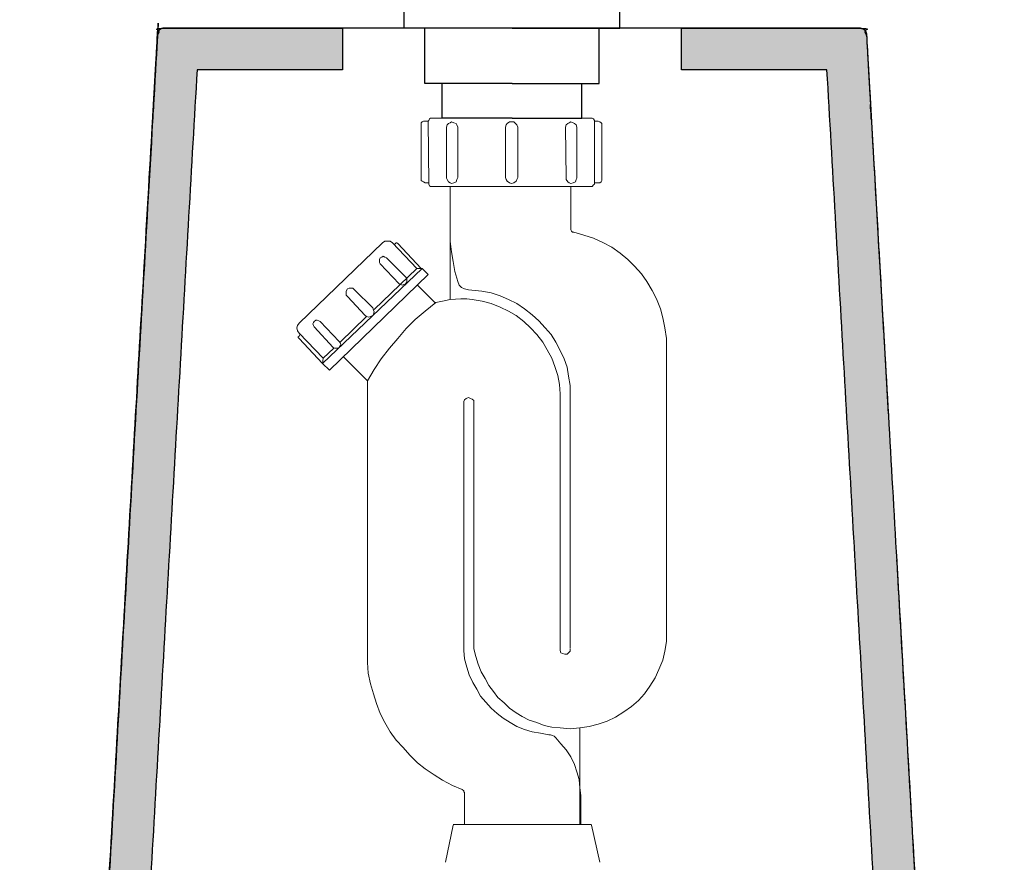
# Model space of a CAD drawing. Units: millimetres. Extents: x -3241 to -365, y 94 to 2127.
# Drawn here: x -1067 to -782, y 1589 to 1833 of the extents above; entities that cross this region are included whole.
import ezdxf

# ---------------------------------------------------------------- set-up
doc = ezdxf.new("R2010")
doc.units = ezdxf.units.MM
doc.header["$MEASUREMENT"] = 0
doc.layers.add('Crea2D$visibili$Linee_spesse', color=7, linetype='Continuous', lineweight=30, true_color=0x000000)
doc.layers.add('Crea2D$visibili$tangenti', color=7, linetype='Continuous', lineweight=18, true_color=0x000000)
doc.layers.add('Predefinito', color=7, linetype='Continuous', true_color=0x000000)

msp = doc.modelspace()

# ---------------------------------------------------------------- hatches: boundary and pattern name
at = {"layer": 'Crea2D$visibili$tangenti'}
for points in [[(-1058.74, 1126.98), (-1066.88, 1133.98), (-1026.98, 1829.13), (-1026.98, 1829.17), (-1026.97, 1829.2), (-1026.97, 1829.24), (-1026.96, 1829.28), (-1026.96, 1829.32), (-1026.95, 1829.36), (-1026.94, 1829.4), (-1026.93, 1829.44), (-1026.92, 1829.47), (-1026.91, 1829.51), (-1026.9, 1829.55), (-1026.89, 1829.59), (-1026.88, 1829.63), (-1026.86, 1829.67), (-1026.85, 1829.71), (-1026.83, 1829.74), (-1026.81, 1829.78), (-1026.79, 1829.82), (-1026.77, 1829.86), (-1026.75, 1829.89), (-1026.73, 1829.93), (-1026.71, 1829.97), (-1026.69, 1830), (-1026.66, 1830.04), (-1026.64, 1830.07), (-1026.61, 1830.11), (-1026.58, 1830.14), (-1026.55, 1830.18), (-1026.53, 1830.21), (-1026.5, 1830.24), (-1026.47, 1830.27), (-1026.43, 1830.3), (-1026.4, 1830.33), (-1026.37, 1830.36), (-1026.34, 1830.39), (-1026.3, 1830.41), (-1026.27, 1830.44), (-1026.23, 1830.46), (-1026.2, 1830.49), (-1026.16, 1830.51), (-1026.12, 1830.53), (-1026.09, 1830.56), (-1026.05, 1830.58), (-1026.01, 1830.6), (-1025.97, 1830.61), (-1025.93, 1830.63), (-1025.9, 1830.65), (-1025.86, 1830.66), (-1025.82, 1830.68), (-1025.78, 1830.69), (-1025.74, 1830.7), (-1025.7, 1830.72), (-1025.66, 1830.73), (-1025.62, 1830.73), (-1025.58, 1830.74), (-1025.54, 1830.75), (-1025.5, 1830.76), (-1025.46, 1830.76), (-1025.42, 1830.77), (-1025.38, 1830.77), (-1025.35, 1830.77), (-1025.31, 1830.78), (-1025.27, 1830.78), (-1025.23, 1830.78), (-1013.57, 1830.78), (-973.43, 1830.78), (-973.43, 1818.78), (-1015.55, 1818.78), (-1054.56, 1139.22), (-1054.29, 1138.98), (-1046.74, 1138.98), (-1046.74, 1126.98)], [(-781.88, 1133.98), (-790.03, 1126.98), (-802.03, 1126.98), (-802.03, 1138.98), (-794.48, 1138.98), (-794.2, 1139.22), (-833.21, 1818.78), (-875.33, 1818.78), (-875.33, 1830.78), (-835.2, 1830.78), (-823.53, 1830.78), (-823.5, 1830.78), (-823.46, 1830.78), (-823.42, 1830.77), (-823.38, 1830.77), (-823.34, 1830.77), (-823.3, 1830.76), (-823.26, 1830.76), (-823.23, 1830.75), (-823.19, 1830.74), (-823.15, 1830.73), (-823.11, 1830.73), (-823.07, 1830.72), (-823.03, 1830.7), (-822.99, 1830.69), (-822.95, 1830.68), (-822.91, 1830.66), (-822.87, 1830.65), (-822.83, 1830.63), (-822.79, 1830.61), (-822.76, 1830.6), (-822.72, 1830.58), (-822.68, 1830.56), (-822.64, 1830.53), (-822.61, 1830.51), (-822.57, 1830.49), (-822.53, 1830.46), (-822.5, 1830.44), (-822.46, 1830.41), (-822.43, 1830.39), (-822.4, 1830.36), (-822.36, 1830.33), (-822.33, 1830.3), (-822.3, 1830.27), (-822.27, 1830.24), (-822.24, 1830.21), (-822.21, 1830.18), (-822.18, 1830.14), (-822.16, 1830.11), (-822.13, 1830.07), (-822.11, 1830.04), (-822.08, 1830), (-822.06, 1829.97), (-822.03, 1829.93), (-822.01, 1829.89), (-821.99, 1829.86), (-821.97, 1829.82), (-821.95, 1829.78), (-821.94, 1829.74), (-821.92, 1829.71), (-821.9, 1829.67), (-821.89, 1829.63), (-821.88, 1829.59), (-821.86, 1829.55), (-821.85, 1829.51), (-821.84, 1829.47), (-821.83, 1829.44), (-821.82, 1829.4), (-821.81, 1829.36), (-821.81, 1829.32), (-821.8, 1829.28), (-821.8, 1829.24), (-821.79, 1829.2), (-821.79, 1829.17), (-821.79, 1829.13)]]:
    msp.add_hatch(color=256, dxfattribs=at).paths.add_polyline_path(points, flags=0)

# ---------------------------------------------------------------- linework, layer by layer
at = {"layer": 'Crea2D$visibili$Linee_spesse'}
for points in [[(-944.63, 1804.78), (-944.63, 1814.78), (-949.63, 1814.78), (-949.63, 1830.78), (-955.63, 1830.78), (-955.63, 1837.78)], [(-904.13, 1804.78), (-904.13, 1814.78), (-899.13, 1814.78), (-899.13, 1830.78), (-893.13, 1830.78), (-893.13, 1837.78)], [(-924.38, 1830.78), (-949.63, 1830.78)], [(-924.38, 1830.78), (-899.13, 1830.78)], [(-924.38, 1814.78), (-944.63, 1814.78)], [(-924.38, 1814.78), (-904.13, 1814.78)], [(-924.38, 1804.78), (-944.63, 1804.78)], [(-924.38, 1804.78), (-904.13, 1804.78)]]:
    msp.add_lwpolyline(points, dxfattribs=at)
at = {"layer": 'Crea2D$visibili$Linee_spesse', "lineweight": 9}
for points in [[(-947.57, 1804.78), (-901.19, 1804.78), (-900.75, 1804.56), (-900.54, 1804.12), (-900.54, 1785.66), (-900.75, 1785.44), (-901.19, 1785), (-948.01, 1785), (-948.23, 1785.22), (-948.45, 1785.66), (-948.45, 1785.88), (-948.67, 1803.9), (-948.45, 1804.12), (-948.23, 1804.56), (-948.01, 1804.78)], [(-943.39, 1787.41), (-943.39, 1802.15), (-943.17, 1802.8), (-942.73, 1803.25), (-942.29, 1803.46), (-941.85, 1803.68), (-941.2, 1803.46), (-940.53, 1803.25), (-940.32, 1802.8), (-940.1, 1802.15), (-940.1, 1787.63), (-940.32, 1786.98), (-940.53, 1786.32), (-941.2, 1786.1), (-941.85, 1785.87), (-942.29, 1786.1), (-942.73, 1786.32), (-943.17, 1786.98)], [(-926.25, 1787.64), (-926.25, 1802.14), (-926.03, 1802.8), (-925.81, 1803.25), (-925.15, 1803.68), (-923.83, 1803.68), (-923.39, 1803.25), (-922.96, 1802.8), (-922.73, 1802.14), (-922.73, 1787.64), (-922.96, 1786.98), (-923.17, 1786.54), (-923.83, 1786.1), (-924.49, 1785.88), (-925.15, 1786.1), (-925.81, 1786.54), (-926.03, 1786.98)], [(-908.67, 1787.41), (-908.89, 1802.15), (-908.67, 1802.8), (-908.23, 1803.25), (-907.79, 1803.46), (-907.35, 1803.68), (-906.69, 1803.46), (-906.25, 1803.25), (-905.81, 1802.8), (-905.6, 1802.15), (-905.6, 1787.41), (-905.81, 1786.98), (-906.04, 1786.32), (-906.69, 1786.1), (-907.35, 1785.87), (-907.79, 1786.1), (-908.23, 1786.32), (-908.67, 1786.98)], [(-957.02, 1756.86), (-962.51, 1762.58), (-962.74, 1763.02), (-962.74, 1763.9), (-962.51, 1764.34), (-962.07, 1764.56), (-961.63, 1764.78), (-961.19, 1764.56), (-960.75, 1764.34), (-955.04, 1758.62), (-954.82, 1758.18), (-954.82, 1757.3), (-955.26, 1756.86), (-955.7, 1756.65), (-956.14, 1756.43), (-956.58, 1756.65)], [(-957.02, 1756.86), (-962.51, 1762.58), (-962.74, 1763.02), (-962.74, 1763.9), (-962.51, 1764.34), (-962.07, 1764.56), (-961.63, 1764.78), (-961.19, 1764.56), (-960.75, 1764.34), (-955.04, 1758.62), (-954.82, 1758.18), (-954.82, 1757.3), (-955.26, 1756.86), (-955.7, 1756.65), (-956.14, 1756.43), (-956.58, 1756.65)], [(-977.24, 1731.81), (-979.22, 1733.79), (-950.43, 1761.26), (-948.67, 1759.5)], [(-977.24, 1731.81), (-979.22, 1733.79), (-950.43, 1761.26), (-948.67, 1759.5)], [(-966.91, 1747.63), (-971.96, 1753.13), (-972.4, 1753.57), (-972.4, 1754.67), (-971.96, 1755.33), (-971.52, 1755.55), (-970.43, 1755.55), (-969.99, 1755.11), (-964.71, 1749.83), (-964.49, 1749.17), (-964.27, 1748.73), (-964.49, 1748.07), (-964.71, 1747.63), (-965.37, 1747.41), (-965.81, 1747.2), (-966.47, 1747.41)], [(-966.91, 1747.63), (-971.96, 1753.13), (-972.4, 1753.57), (-972.4, 1754.67), (-971.96, 1755.33), (-971.52, 1755.55), (-970.43, 1755.55), (-969.99, 1755.11), (-964.71, 1749.83), (-964.49, 1749.17), (-964.27, 1748.73), (-964.49, 1748.07), (-964.71, 1747.63), (-965.37, 1747.41), (-965.81, 1747.2), (-966.47, 1747.41)], [(-976.14, 1738.4), (-981.63, 1744.34), (-981.86, 1744.78), (-982.07, 1745.22), (-981.86, 1745.66), (-981.63, 1745.88), (-981.19, 1746.32), (-980.75, 1746.32), (-980.31, 1746.1), (-979.87, 1745.88), (-974.38, 1740.16), (-974.16, 1739.72), (-973.94, 1739.28), (-974.16, 1738.84), (-974.38, 1738.4), (-974.82, 1738.18), (-975.7, 1738.18)], [(-976.14, 1738.4), (-981.63, 1744.34), (-981.86, 1744.78), (-982.07, 1745.22), (-981.86, 1745.66), (-981.63, 1745.88), (-981.19, 1746.32), (-980.75, 1746.32), (-980.31, 1746.1), (-979.87, 1745.88), (-974.38, 1740.16), (-974.16, 1739.72), (-973.94, 1739.28), (-974.16, 1738.84), (-974.38, 1738.4), (-974.82, 1738.18), (-975.7, 1738.18)]]:
    msp.add_lwpolyline(points, close=True, dxfattribs=at)
for points in [[(-948.67, 1803.9), (-949.99, 1803.9), (-950.43, 1803.68), (-950.65, 1803.46), (-950.65, 1786.76), (-950.43, 1786.54), (-949.99, 1786.32), (-949.55, 1786.1), (-948.67, 1786.1)], [(-900.54, 1803.9), (-899.44, 1803.9), (-899, 1803.68), (-898.56, 1803.46), (-898.34, 1803.24), (-898.34, 1786.76), (-898.56, 1786.32), (-899, 1786.1), (-900.32, 1786.1)], [(-942.3, 1752.25), (-942.3, 1785)], [(-879.66, 1737.97), (-879.66, 1741.04), (-880.1, 1744.12), (-880.76, 1746.98), (-881.42, 1749.61), (-882.52, 1752.47), (-883.83, 1754.89), (-885.37, 1757.53), (-886.91, 1759.72), (-888.89, 1761.92), (-890.86, 1763.9), (-893.06, 1765.66), (-895.48, 1767.42), (-898.12, 1768.74), (-900.76, 1770.06), (-903.62, 1770.94), (-906.47, 1771.82), (-906.91, 1771.82), (-907.13, 1772.03), (-907.35, 1772.48), (-907.35, 1785)], [(-951.97, 1761.26), (-959, 1768.73), (-959.66, 1769.17), (-961.2, 1769.17), (-961.86, 1768.73), (-986.03, 1745.44), (-986.47, 1744.79), (-986.69, 1744.12), (-986.47, 1743.24), (-986.03, 1742.58), (-979, 1735.33)], [(-950.65, 1761.26), (-957.46, 1768.52), (-957.68, 1768.73), (-957.9, 1768.73), (-958.12, 1768.52), (-958.56, 1768.07)], [(-907.57, 1724.78), (-907.57, 1727.42), (-908.01, 1730.06), (-908.45, 1732.69), (-909.33, 1735.11), (-910.43, 1737.52), (-911.74, 1739.94), (-913.06, 1742.14), (-914.82, 1744.11), (-916.58, 1746.1), (-918.56, 1747.85), (-920.76, 1749.61), (-922.95, 1751.15), (-925.37, 1752.25), (-927.79, 1753.35), (-930.43, 1754.23), (-933.07, 1754.67), (-935.05, 1754.89), (-937.02, 1755.11), (-938.12, 1755.33), (-939, 1755.77), (-939.66, 1756.43), (-940.1, 1757.53), (-940.98, 1760.38), (-941.42, 1763.24), (-941.86, 1766.1), (-942.3, 1769.18)], [(-951.97, 1761.26), (-964.28, 1749.39)], [(-951.97, 1761.26), (-950.43, 1761.26)], [(-946.69, 1751.37), (-951.75, 1756.43)], [(-946.47, 1751.37), (-949.55, 1748.95), (-952.4, 1746.53), (-955.04, 1743.9), (-957.46, 1741.04), (-959.88, 1738.18), (-962.3, 1735.11), (-964.27, 1732.04), (-966.25, 1728.74)], [(-946.47, 1751.37), (-944.49, 1751.81), (-942.3, 1752.25)], [(-910.43, 1722.14), (-910.43, 1725), (-910.65, 1727.64), (-911.09, 1730.28), (-911.97, 1732.91), (-912.85, 1735.33), (-914.16, 1737.75), (-915.48, 1739.94), (-917.24, 1742.14), (-919, 1744.12), (-920.98, 1745.88), (-923.17, 1747.63), (-925.37, 1748.95), (-927.79, 1750.05), (-930.43, 1751.15), (-933.06, 1751.81), (-935.92, 1752.25), (-937.46, 1752.47), (-939.21, 1752.47), (-942.29, 1752.25)], [(-966.47, 1747.41), (-974.16, 1739.94)], [(-979.22, 1733.79), (-986.03, 1741.04), (-986.25, 1741.26), (-986.25, 1741.48), (-986.03, 1741.7), (-985.81, 1742.14)], [(-975.92, 1738.18), (-979, 1735.33)], [(-966.25, 1728.74), (-973.28, 1735.76)], [(-879.66, 1653.35), (-879.66, 1737.97)], [(-979, 1735.33), (-979.22, 1733.79)], [(-966.25, 1646.98), (-966.25, 1728.74)], [(-907.57, 1651.37), (-907.57, 1726.1)], [(-938.34, 1722.36), (-938.34, 1722.8), (-938.12, 1723.24), (-937.68, 1723.67), (-937.02, 1723.9), (-936.36, 1723.67), (-935.92, 1723.46), (-935.48, 1723.02), (-935.48, 1722.36)], [(-938.34, 1650.72), (-938.34, 1722.36)], [(-935.48, 1651.15), (-935.48, 1722.36)], [(-910.43, 1651.15), (-910.43, 1722.36)], [(-879.66, 1653.35), (-880.1, 1650.49), (-880.76, 1647.86), (-881.86, 1645.22), (-882.95, 1642.8), (-884.49, 1640.38), (-886.03, 1638.18), (-887.79, 1636.21), (-889.77, 1634.45), (-891.97, 1632.91), (-894.38, 1631.37), (-896.8, 1630.28), (-899.44, 1629.4), (-902.08, 1628.74), (-904.71, 1628.29), (-907.57, 1628.07), (-910.43, 1628.29), (-912.85, 1628.52), (-915.04, 1628.95), (-917.24, 1629.83), (-919.44, 1630.49), (-921.42, 1631.59), (-923.18, 1632.69), (-925.15, 1634.01), (-926.69, 1635.55), (-928.45, 1637.09), (-929.77, 1638.85), (-931.08, 1640.6), (-932.19, 1642.58), (-933.28, 1644.56), (-934.16, 1646.76), (-934.82, 1648.95), (-935.48, 1651.15)], [(-938.34, 1650.72), (-938.12, 1648.29), (-937.46, 1645.88), (-936.8, 1643.68), (-935.71, 1641.48), (-934.61, 1639.5), (-933.51, 1637.52), (-931.97, 1635.76), (-930.43, 1634.01), (-928.67, 1632.47), (-926.91, 1631.15), (-924.94, 1629.83), (-922.96, 1628.74), (-920.76, 1627.86), (-918.56, 1627.19), (-916.14, 1626.76), (-913.72, 1626.31), (-913.28, 1626.31), (-912.62, 1626.1), (-912.18, 1625.88), (-911.74, 1625.43), (-910.21, 1623.68), (-908.67, 1621.93), (-907.35, 1619.94), (-906.25, 1617.75), (-905.59, 1615.55), (-904.93, 1613.35), (-904.71, 1610.94), (-904.49, 1608.74), (-904.49, 1608.51), (-904.49, 1600.38)], [(-910.43, 1651.15), (-910.43, 1650.72), (-910.21, 1650.05), (-909.77, 1649.84), (-909.11, 1649.61), (-908.45, 1649.61), (-908.01, 1650.05), (-907.57, 1650.49), (-907.57, 1651.15)], [(-966.25, 1647.2), (-966.03, 1644.12), (-965.38, 1641.04), (-964.5, 1638.18), (-963.62, 1635.33), (-962.52, 1632.47), (-961.2, 1629.83), (-959.66, 1627.2), (-957.9, 1624.78), (-955.93, 1622.58), (-953.94, 1620.38), (-951.75, 1618.18), (-949.55, 1616.42), (-946.91, 1614.67), (-944.49, 1613.13), (-941.64, 1611.59), (-938.78, 1610.49), (-938.34, 1610.06), (-938.34, 1609.83), (-938.12, 1609.61), (-938.12, 1600.38)], [(-904.71, 1628.29), (-904.71, 1600.38)], [(-941.42, 1600.16), (-943.62, 1589.4)], [(-901.42, 1600.38), (-941.41, 1600.38)], [(-906.25, 1600.38), (-936.8, 1600.38)], [(-901.42, 1600.16), (-899, 1589.4)]]:
    msp.add_lwpolyline(points, dxfattribs=at)
at = {"layer": 'Crea2D$visibili$Linee_spesse'}
for points, knots in [([(-1025.24, 1830.78), (-1026.89, 1830.78), (-1026.98, 1829.13), (-1046.94, 1481.56), (-1066.89, 1133.99)], [0, 0, 0, 2.648544, 2.648544, 698.939427, 698.939427, 698.939427]), ([(-823.54, 1830.78), (-821.89, 1830.78), (-821.79, 1829.13), (-818.57, 1773.06), (-815.35, 1716.99)], [0, 0, 0, 2.648544, 2.648544, 114.974564, 114.974564, 114.974564])]:
    msp.add_rational_spline(points, [1, 0.727087066412, 1, 1, 1], degree=2, knots=knots, dxfattribs=at)
for points in [[(-924.39, 1830.78), (-974.81, 1830.78), (-1025.24, 1830.78)], [(-823.54, 1830.78), (-873.97, 1830.78), (-924.39, 1830.78)], [(-813.06, 1676.95), (-797.47, 1405.47), (-781.89, 1133.99)]]:
    msp.add_open_spline(points, degree=2, dxfattribs=at)
at = {"layer": 'Predefinito'}
for points, weights, knots in [([(-1066.88, 1133.98, 430.27), (-1046.93, 1481.56, 430.27), (-1026.98, 1829.13, 430.27), (-1026.88, 1830.78, 430.27), (-1025.23, 1830.78, 430.27), (-1020.63, 1830.78, 430.27), (-1013.57, 1830.78, 430.27), (-1000.91, 1830.78, 430.27), (-973.43, 1830.78, 430.27)], [1, 1, 1, 0.727087066412, 1, 1, 1, 1, 1], [-706.115581, -706.115581, -706.115581, -9.829453, -9.829453, -7.180909, -7.180909, -6.015729, -6.015729, 19.292089, 19.292089, 19.292089]), ([(-875.33, 1830.78, 430.27), (-847.85, 1830.78, 430.27), (-835.2, 1830.78, 430.27), (-828.14, 1830.78, 430.27), (-823.53, 1830.78, 430.27), (-821.88, 1830.78, 430.27), (-821.79, 1829.13, 430.27), (-801.83, 1481.56, 430.27), (-781.88, 1133.98, 430.27)], [1, 1, 1, 1, 1, 0.727087066412, 1, 1, 1], [2073.426998, 2073.426998, 2073.426998, 2098.734809, 2098.734809, 2099.89999, 2099.89999, 2102.548534, 2102.548534, 2798.834668, 2798.834668, 2798.834668])]:
    msp.add_rational_spline(points, weights, degree=2, knots=knots, dxfattribs=at)
for points in [[(-973.43, 1830.78, 430.27), (-973.43, 1824.78, 430.27), (-973.43, 1818.78, 430.27)], [(-875.33, 1818.78, 430.27), (-875.33, 1824.78, 430.27), (-875.33, 1830.78, 430.27)], [(-1015.55, 1818.78, 430.27), (-1035.06, 1479, 430.27), (-1054.56, 1139.22, 430.27)], [(-973.43, 1818.78, 430.27), (-994.49, 1818.78, 430.27), (-1015.55, 1818.78, 430.27)], [(-833.21, 1818.78, 430.27), (-854.27, 1818.78, 430.27), (-875.33, 1818.78, 430.27)], [(-794.2, 1139.22, 430.27), (-813.71, 1479, 430.27), (-833.21, 1818.78, 430.27)]]:
    msp.add_open_spline(points, degree=2, dxfattribs=at)

doc.saveas('drawing.dxf')
